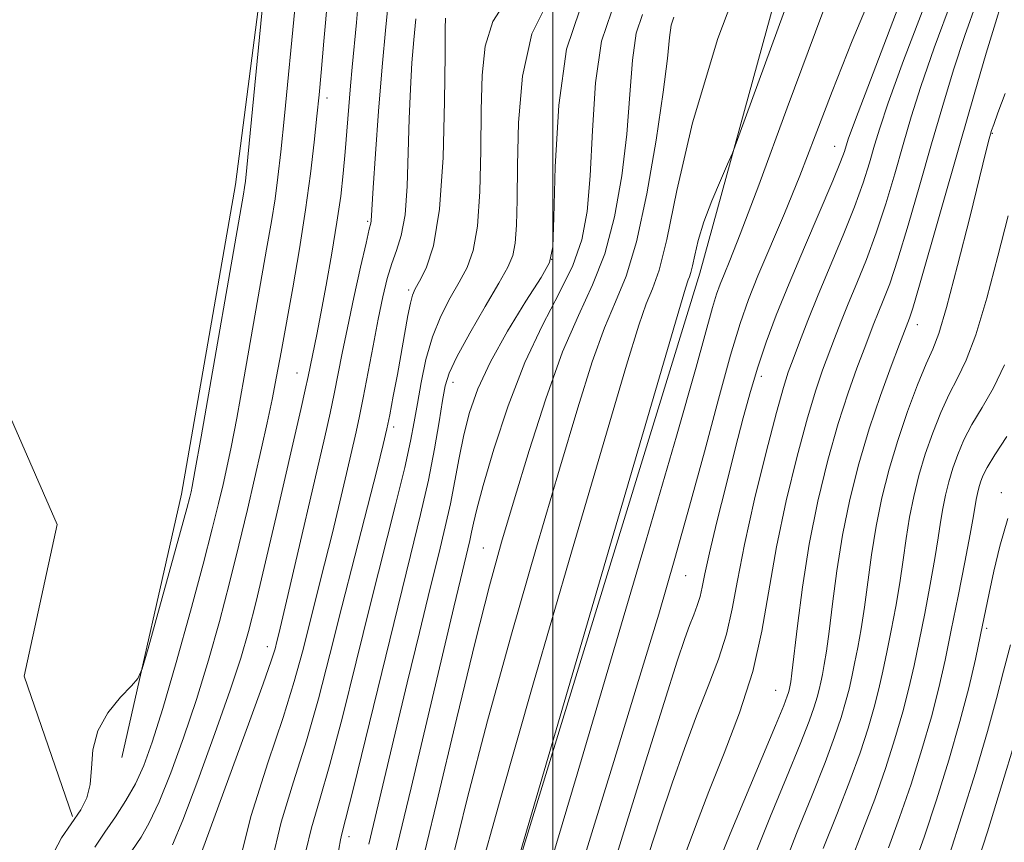
# Model space of a CAD drawing. Extents: x 2047300 to 2050200, y 362300 to 365200.
# Drawn here: x 2049434 to 2049556, y 364719 to 364820 of the extents above; entities that cross this region are included whole.
import ezdxf

# ---------------------------------------------------------------- set-up
doc = ezdxf.new("R2010")
doc.units = 0
doc.header["$MEASUREMENT"] = 0
for name, color, linetype, lineweight in [('32000', 7, 'Continuous', 0), ('DTM HARD BREAKLINE', 7, 'Continuous', 0), ('DTM SPOT ELEVATION', 2, 'Continuous', 13), ('INDEX CONTOUR', 41, 'Continuous', 13), ('INTERMEDIATE CONTOUR', 44, 'Continuous', 0)]:
    doc.layers.add(name, color=color, linetype=linetype, lineweight=lineweight)

msp = doc.modelspace()

# ---------------------------------------------------------------- linework, layer by layer
at = {"layer": '32000', "flags": 128}
msp.add_lwpolyline([(2049500, 365000), (2049500, 362500)], dxfattribs=at)
at = {"layer": 'DTM HARD BREAKLINE'}
for points in [[(2049579.87, 364910.15, 1036.57), (2049543.71, 364882.68, 1035.06), (2049518.08, 364789.3, 1038.56), (2049490.85, 364700.53, 1037.99), (2049463.94, 364612.88, 1034.68), (2049437.81, 364539.34, 1030.05), (2049418.41, 364479.19, 1026.84), (2049394.77, 364424.4, 1024.67), (2049395.51, 364379.97, 1025.8), (2049387.44, 364331.96, 1024.57), (2049372.53, 364281.47, 1023.44), (2049347.86, 364233.81, 1020.7), (2049337.17, 364192.97, 1018.62), (2049325.62, 364139.02, 1018.24), (2049325.62, 364073.68, 1018.81), (2049317.96, 364020.45, 1017.77)], [(2049465.53, 364878.85, 1010.12), (2049466.86, 364845.63, 1010.12), (2049461, 364800.24, 1009.41), (2049454.37, 364762.14, 1009.41), (2049447.02, 364729.72, 1010.26)], [(2049440.95, 364722.49, 1009.79), (2049435, 364739.73, 1009.51), (2049439.05, 364758.41, 1009.13), (2049426, 364788.27, 1008.75), (2049425.72, 364824.28, 1009.13), (2049421.57, 364851.33, 1008.61), (2049399.32, 364876.85, 1008.85)]]:
    msp.add_polyline3d(points, dxfattribs=at)
at = {"layer": 'DTM SPOT ELEVATION'}
for p in [(2049472.23, 364810.85, 1014.5), (2049554.04, 364806.53, 1054.1), (2049534.68, 364804.93, 1043.2), (2049477.26, 364795.7, 1017.8), (2049499.89, 364791, 1027.93), (2049482.27, 364787.26, 1021.7), (2049544.82, 364782.97, 1052.6), (2049468.56, 364777.05, 1015.2), (2049525.66, 364776.63, 1044.5), (2049487.72, 364775.89, 1026.6), (2049480.44, 364770.41, 1022.4), (2049555.15, 364762.32, 1061.5), (2049491.47, 364755.52, 1031.1), (2049516.35, 364752.1, 1042.9), (2049553.34, 364745.64, 1062.3), (2049464.89, 364743.35, 1017.4), (2049527.41, 364738, 1049.1), (2049474.95, 364719.98, 1026.5)]:
    msp.add_point(p, dxfattribs=at)
at = {"layer": 'INDEX CONTOUR'}
for points in [[(2049465.275, 364831.877, 1010), (2049462.207, 364800.628, 1010), (2049462.108, 364799.838, 1010), (2049461.974, 364799.016, 1010), (2049456.765, 364769.172, 1010), (2049456.009, 364764.908, 1010), (2049455.6689, 364763.07, 1010), (2049455.53, 364762.412, 1010), (2049455.377, 364761.778, 1010), (2049455.011, 364760.381, 1010), (2049454.235, 364757.5271, 1010), (2049450.2479, 364743.156, 1010), (2049449.519, 364740.64, 1010), (2049448.988, 364739.449, 1010), (2049448.199, 364738.562, 1010), (2049446.858, 364737.163, 1010), (2049445.309, 364735.2489, 1010), (2049444.057, 364733.02, 1010), (2049443.46, 364730.675, 1010), (2049443.282, 364728.404, 1010), (2049443.137, 364726.394, 1010), (2049442.711, 364724.756, 1010), (2049441.959, 364723.297, 1010), (2049439.611, 364719.838, 1010), (2049438.294, 364717.365, 1010)], [(2049552.175, 364822.817, 1050), (2049550.668, 364818.569, 1050), (2049549.288, 364814.326, 1050), (2049547.9541, 364809.929, 1050), (2049546.587, 364805.219, 1050), (2049545.142, 364800.1641, 1050), (2049543.718, 364795.238, 1050), (2049542.448, 364791.041, 1050), (2049541.434, 364788.012, 1050), (2049540.647, 364785.934, 1050), (2049540.026, 364784.425, 1050), (2049539.502, 364783.121, 1050), (2049538.291, 364779.98, 1050), (2049537.398, 364777.63, 1050), (2049536.315, 364774.594, 1050), (2049535.106, 364770.823, 1050), (2049533.84, 364766.317, 1050), (2049532.618, 364761.279, 1050), (2049531.545, 364755.962, 1050), (2049530.705, 364750.67, 1050), (2049530.09, 364745.916, 1050), (2049529.416, 364740.094, 1050), (2049529.274, 364739.054, 1050), (2049529.067, 364738.026, 1050), (2049528.991, 364737.732, 1050), (2049528.848, 364737.2861, 1050), (2049528.404, 364736.141, 1050), (2049527.383, 364733.651, 1050), (2049521.826, 364720.3271, 1050), (2049520.689, 364717.532, 1050)], [(2049507.208, 364821.482, 1030), (2049505.983, 364817.856, 1030), (2049505.274, 364812.7461, 1030), (2049504.893, 364806.847, 1030), (2049504.622, 364801.289, 1030), (2049504.25, 364796.916, 1030), (2049503.594, 364793.429, 1030), (2049502.477, 364790.244, 1030), (2049500.797, 364786.836, 1030), (2049498.739, 364782.935, 1030), (2049496.565, 364778.33, 1030), (2049494.515, 364772.994, 1030), (2049492.756, 364767.645, 1030), (2049491.44, 364763.184, 1030), (2049490.655, 364760.264, 1030), (2049490.255, 364758.546, 1030), (2049490.032, 364757.442, 1030), (2049489.809, 364756.4321, 1030), (2049488.641, 364751.648, 1030), (2049487.826, 364748.2431, 1030), (2049482.58, 364726.008, 1030), (2049480.631, 364717.8401, 1030)], [(2049533.222, 364821.407, 1040), (2049528.842, 364809.636, 1040), (2049525.33, 364800.125, 1040), (2049523.06, 364794.106, 1040), (2049521.7781, 364790.857, 1040), (2049521.073, 364789.164, 1040), (2049520.586, 364787.953, 1040), (2049520.154, 364786.717, 1040), (2049519.666, 364785.087, 1040), (2049517.619, 364777.732, 1040), (2049515.205, 364769.283, 1040), (2049511.482, 364756.469, 1040), (2049507.121, 364741.592, 1040), (2049503.015, 364727.703, 1040), (2049499.877, 364717.22, 1040)], [(2049483.1699, 364820.62, 1020), (2049482.912, 364818.026, 1020), (2049482.687, 364815.178, 1020), (2049482.493, 364811.981, 1020), (2049482.346, 364808.31, 1020), (2049482.242, 364804.164, 1020), (2049482.105, 364800.02, 1020), (2049481.84, 364796.477, 1020), (2049481.383, 364793.949, 1020), (2049480.804, 364792.123, 1020), (2049480.2011, 364790.504, 1020), (2049479.648, 364788.659, 1020), (2049479.116, 364786.413, 1020), (2049478.551, 364783.654, 1020), (2049477.918, 364780.374, 1020), (2049476.7049, 364773.994, 1020), (2049476.25, 364771.735, 1020), (2049475.829, 364769.799, 1020), (2049474.65, 364764.679, 1020), (2049473.828, 364761.179, 1020), (2049472.91, 364757.371, 1020), (2049471.9479, 364753.503, 1020), (2049469.22, 364742.727, 1020), (2049468.218, 364739.0931, 1020), (2049466.835, 364734.675, 1020), (2049464.949, 364729.085, 1020), (2049462.908, 364722.586, 1020), (2049461.175, 364715.601, 1020)], [(2049555.847, 364769.21, 1060), (2049554.36, 364766.974, 1060), (2049553.406, 364765.41, 1060), (2049552.887, 364764.372, 1060), (2049552.604, 364763.604, 1060), (2049552.391, 364762.893, 1060), (2049552.214, 364762.191, 1060), (2049552.071, 364761.491, 1060), (2049551.736, 364759.444, 1060), (2049551.337, 364757.219, 1060), (2049550.675, 364753.755, 1060), (2049549.852, 364749.57, 1060), (2049549.013, 364745.381, 1060), (2049548.253, 364741.7139, 1060), (2049547.482, 364738.32, 1060), (2049546.5619, 364734.756, 1060), (2049545.397, 364730.719, 1060), (2049544.058, 364726.452, 1060), (2049542.659, 364722.334, 1060), (2049541.289, 364718.639, 1060)]]:
    msp.add_polyline3d(points, dxfattribs=at)
at = {"layer": 'INTERMEDIATE CONTOUR'}
for points in [[(2049524.783, 364830.052, 1036), (2049520.313, 364818.1859, 1036), (2049517.204, 364807.82, 1036), (2049515.27, 364799.501, 1036), (2049514.0361, 364793.453, 1036), (2049513.09, 364789.692, 1036), (2049512.274, 364787.393, 1036), (2049511.496, 364785.523, 1036), (2049510.584, 364782.929, 1036), (2049509.068, 364777.9849, 1036), (2049506.401, 364768.946, 1036), (2049502.313, 364754.981, 1036), (2049497.648, 364738.929, 1036), (2049493.527, 364724.543, 1036), (2049490.799, 364714.687, 1036)], [(2049539.761, 364824.947, 1042), (2049536.837, 364817.883, 1042), (2049534.38, 364811.68, 1042), (2049532.286, 364806.228, 1042), (2049530.365, 364801.282, 1042), (2049528.484, 364796.67, 1042), (2049525.231, 364788.9741, 1042), (2049524.066, 364786.082, 1042), (2049523.035, 364783.129, 1042), (2049521.87, 364779.236, 1042), (2049520.376, 364773.803, 1042), (2049518.643, 364767.342, 1042), (2049516.83, 364760.644, 1042), (2049515.026, 364754.211, 1042), (2049513.029, 364747.382, 1042), (2049510.565, 364739.209, 1042), (2049507.509, 364729.224, 1042), (2049501.623, 364710.077, 1042)], [(2049472.341, 364823.336, 1014), (2049471.866, 364817.845, 1014), (2049471.523, 364814.002, 1014), (2049471.263, 364811.243, 1014), (2049471.0029, 364808.635, 1014), (2049470.669, 364805.4191, 1014), (2049470.219, 364801.5401, 1014), (2049469.617, 364797.1149, 1014), (2049468.855, 364792.316, 1014), (2049468.026, 364787.528, 1014), (2049466.6071, 364779.613, 1014), (2049466.054, 364776.592, 1014), (2049465.509, 364773.793, 1014), (2049464.9, 364770.915, 1014), (2049464.201, 364767.784, 1014), (2049462.464, 364760.2469, 1014), (2049461.42, 364755.85, 1014), (2049460.269, 364751.217, 1014), (2049459.019, 364746.48, 1014), (2049457.662, 364741.693, 1014), (2049456.188, 364736.8899, 1014), (2049454.609, 364732.164, 1014), (2049453.035, 364727.831, 1014), (2049451.596, 364724.263, 1014), (2049450.391, 364721.712, 1014), (2049449.376, 364719.943, 1014), (2049447.625, 364717.353, 1014)], [(2049476.218, 364824.11, 1016), (2049475.866, 364820.151, 1016), (2049475.343, 364814.66, 1016), (2049475.135, 364812.342, 1016), (2049474.496, 364804.238, 1016), (2049474.251, 364801.574, 1016), (2049473.931, 364798.7881, 1016), (2049473.473, 364795.575, 1016), (2049472.848, 364791.778, 1016), (2049472.147, 364787.841, 1016), (2049471.494, 364784.356, 1016), (2049470.987, 364781.774, 1016), (2049469.912, 364776.598, 1016), (2049469.561, 364774.982, 1016), (2049469.01, 364772.5319, 1016), (2049465.985, 364759.376, 1016), (2049464.692, 364753.825, 1016), (2049463.528, 364748.93, 1016), (2049462.5969, 364745.233, 1016), (2049461.646, 364741.961, 1016), (2049460.336, 364738.013, 1016), (2049458.461, 364732.693, 1016), (2049456.361, 364726.922, 1016), (2049454.51, 364722.029, 1016), (2049453.264, 364718.996, 1016)], [(2049479.895, 364823.7219, 1018), (2049479.484, 364819.631, 1018), (2049479.033, 364814.69, 1018), (2049478.594, 364809.226, 1018), (2049478.211, 364803.986, 1018), (2049477.929, 364799.825, 1018), (2049477.676, 364795.7711, 1018), (2049477.617, 364795.459, 1018), (2049477.438, 364794.721, 1018), (2049477.04, 364793.021, 1018), (2049476.369, 364790.0369, 1018), (2049475.552, 364786.309, 1018), (2049474.76, 364782.588, 1018), (2049474.123, 364779.4599, 1018), (2049473.133, 364774.488, 1018), (2049472.622, 364772.1, 1018), (2049471.969, 364769.197, 1018), (2049467.448, 364749.647, 1018), (2049466.324, 364744.932, 1018), (2049466.088, 364743.99, 1018), (2049465.854, 364743.112, 1018), (2049465.38, 364741.6149, 1018), (2049464.4, 364738.807, 1018), (2049462.768, 364734.305, 1018), (2049455.729, 364715.156, 1018)], [(2049529.108, 364823.315, 1038), (2049523.057, 364806.671, 1038), (2049522.088, 364804.096, 1038), (2049521.488, 364802.704, 1038), (2049520.611, 364800.734, 1038), (2049519.546, 364798.214, 1038), (2049518.568, 364795.619, 1038), (2049517.888, 364793.3511, 1038), (2049517.465, 364791.531, 1038), (2049517.195, 364790.209, 1038), (2049516.988, 364789.386, 1038), (2049516.81, 364788.883, 1038), (2049516.64, 364788.474, 1038), (2049516.312, 364787.466, 1038), (2049515.0801, 364783.305, 1038), (2049490.865, 364700.5171, 1038)], [(2049543.149, 364823.739, 1044), (2049539.392, 364813.915, 1044), (2049537.237, 364808.2219, 1044), (2049536.347, 364805.791, 1044), (2049535.869, 364804.273, 1044), (2049535.405, 364803.0179, 1044), (2049534.452, 364800.69, 1044), (2049530.95, 364792.513, 1044), (2049529.055, 364788.024, 1044), (2049527.49, 364784.148, 1044), (2049526.241, 364780.811, 1044), (2049525.213, 364777.766, 1044), (2049524.31, 364774.76, 1044), (2049523.424, 364771.506, 1044), (2049522.445, 364767.71, 1044), (2049521.3149, 364763.254, 1044), (2049520.1879, 364758.728, 1044), (2049519.274, 364754.897, 1044), (2049518.7129, 364752.317, 1044), (2049518.391, 364750.702, 1044), (2049518.127, 364749.554, 1044), (2049517.774, 364748.452, 1044), (2049517.331, 364747.278, 1044), (2049516.829, 364745.99, 1044), (2049516.2419, 364744.379, 1044), (2049515.305, 364741.566, 1044), (2049513.694, 364736.504, 1044), (2049511.244, 364728.657, 1044), (2049508.421, 364719.529, 1044), (2049505.85, 364711.137, 1044)], [(2049546.1631, 364823.442, 1046), (2049543.151, 364815.4661, 1046), (2049541.254, 364810.257, 1046), (2049540.216, 364807.171, 1046), (2049539.5829, 364805.049, 1046), (2049538.96, 364802.903, 1046), (2049538.176, 364800.424, 1046), (2049537.117, 364797.474, 1046), (2049535.726, 364793.996, 1046), (2049532.651, 364786.663, 1046), (2049531.368, 364783.479, 1046), (2049530.34, 364780.826, 1046), (2049529.557, 364778.755, 1046), (2049528.969, 364777.1551, 1046), (2049528.368, 364775.27, 1046), (2049527.512, 364772.179, 1046), (2049526.253, 364767.314, 1046), (2049524.827, 364761.506, 1046), (2049523.568, 364755.938, 1046), (2049522.708, 364751.514, 1046), (2049522.065, 364748.009, 1046), (2049521.357, 364744.924, 1046), (2049520.364, 364741.818, 1046), (2049519.114, 364738.51, 1046), (2049517.699, 364734.881, 1046), (2049516.206, 364730.861, 1046), (2049514.691, 364726.569, 1046), (2049513.205, 364722.171, 1046), (2049511.79, 364717.803, 1046)], [(2049494.259, 364822.798, 1024), (2049492.626, 364820.254, 1024), (2049491.694, 364817.242, 1024), (2049491.316, 364813.655, 1024), (2049491.22, 364809.3651, 1024), (2049491.165, 364804.397, 1024), (2049491.032, 364799.378, 1024), (2049490.737, 364795.0911, 1024), (2049490.211, 364792.085, 1024), (2049489.46, 364789.994, 1024), (2049488.506, 364788.218, 1024), (2049487.394, 364786.26, 1024), (2049486.249, 364784.013, 1024), (2049485.217, 364781.472, 1024), (2049484.41, 364778.676, 1024), (2049483.809, 364775.85, 1024), (2049483.358, 364773.264, 1024), (2049482.983, 364771.032, 1024), (2049482.523, 364768.635, 1024), (2049481.797, 364765.399, 1024), (2049480.674, 364760.819, 1024), (2049477.572, 364748.487, 1024), (2049475.838, 364741.485, 1024), (2049474.143, 364734.706, 1024), (2049472.608, 364728.858, 1024), (2049471.334, 364724.434, 1024), (2049470.346, 364721.072, 1024), (2049469.648, 364718.196, 1024)], [(2049499.429, 364822.755, 1026), (2049497.447, 364818.75, 1026), (2049496.297, 364813.563, 1026), (2049495.812, 364807.864, 1026), (2049495.676, 364802.547, 1026), (2049495.6181, 364798.328, 1026), (2049495.542, 364795.208, 1026), (2049495.395, 364793.009, 1026), (2049495.103, 364791.476, 1026), (2049494.499, 364790.049, 1026), (2049493.393, 364788.091, 1026), (2049491.7069, 364785.2, 1026), (2049489.82, 364781.917, 1026), (2049488.22, 364779.0129, 1026), (2049487.266, 364777.016, 1026), (2049486.783, 364775.467, 1026), (2049486.463, 364773.66, 1026), (2049486.046, 364771.044, 1026), (2049485.468, 364767.696, 1026), (2049484.7119, 364763.849, 1026), (2049483.7509, 364759.609, 1026), (2049482.5221, 364754.581, 1026), (2049480.95, 364748.245, 1026), (2049475.494, 364725.9489, 1026), (2049474.527, 364722.113, 1026), (2049474.067, 364720.354, 1026), (2049473.89, 364719.623, 1026), (2049473.5059, 364717.296, 1026)], [(2049549.176, 364823.145, 1048), (2049546.9099, 364817.018, 1048), (2049545.271, 364812.291, 1048), (2049544.085, 364808.55, 1048), (2049543.085, 364805.134, 1048), (2049542.051, 364801.534, 1048), (2049540.947, 364797.831, 1048), (2049539.783, 364794.257, 1048), (2049538.58, 364791.004, 1048), (2049537.405, 364788.103, 1048), (2049536.339, 364785.544, 1048), (2049535.435, 364783.3, 1048), (2049534.652, 364781.279, 1048), (2049533.183, 364777.393, 1048), (2049532.342, 364774.932, 1048), (2049531.309, 364771.5011, 1048), (2049530.045, 364766.804, 1048), (2049528.712, 364761.298, 1048), (2049527.522, 364755.632, 1048), (2049525.726, 364745.267, 1048), (2049524.588, 364740.294, 1048), (2049522.976, 364735.25, 1048), (2049521.08, 364730.265, 1048), (2049519.189, 364725.537, 1048), (2049517.542, 364721.249, 1048), (2049516.177, 364717.533, 1048)], [(2049555.1311, 364822.398, 1052), (2049554.427, 364820.12, 1052), (2049553.304, 364816.3601, 1052), (2049551.823, 364811.308, 1052), (2049550.089, 364805.305, 1052), (2049545.113, 364787.825, 1052), (2049544.288, 364785.02, 1052), (2049543.888, 364783.765, 1052), (2049542.658, 364780.593, 1052), (2049541.613, 364777.868, 1052), (2049540.288, 364774.2559, 1052), (2049538.902, 364770.145, 1052), (2049537.638, 364765.859, 1052), (2049536.548, 364761.49, 1052), (2049535.65, 364757.067, 1052), (2049534.952, 364752.678, 1052), (2049534.42, 364748.622, 1052), (2049534.005, 364745.255, 1052), (2049533.668, 364742.826, 1052), (2049533.389, 364741.157, 1052), (2049533.157, 364739.964, 1052), (2049532.955, 364738.988, 1052), (2049532.75, 364738.085, 1052), (2049532.506, 364737.137, 1052), (2049532.1569, 364735.972, 1052), (2049531.535, 364734.203, 1052), (2049530.438, 364731.388, 1052), (2049528.766, 364727.2901, 1052), (2049526.797, 364722.499, 1052), (2049524.908, 364717.811, 1052)], [(2049468.285, 364821.777, 1012), (2049467.007, 364808.683, 1012), (2049466.564, 364804.2599, 1012), (2049466.215, 364801.111, 1012), (2049465.862, 364798.477, 1012), (2049465.414, 364795.666, 1012), (2049464.822, 364792.247, 1012), (2049462.0509, 364776.546, 1012), (2049461.137, 364771.482, 1012), (2049460.455, 364767.911, 1012), (2049459.935, 364765.427, 1012), (2049459.4621, 364763.336, 1012), (2049458.912, 364760.98, 1012), (2049458.144, 364757.858, 1012), (2049457.011, 364753.504, 1012), (2049455.442, 364747.727, 1012), (2049453.679, 364741.424, 1012), (2049452.04, 364735.767, 1012), (2049450.757, 364731.6349, 1012), (2049449.708, 364728.739, 1012), (2049448.682, 364726.497, 1012), (2049447.519, 364724.427, 1012), (2049446.247, 364722.44, 1012), (2049444.944, 364720.546, 1012), (2049443.694, 364718.706, 1012)], [(2049503.315, 364821.704, 1028), (2049501.69, 364816.872, 1028), (2049500.733, 364809.974, 1028), (2049500.292, 364802.413, 1028), (2049500.134, 364796.147, 1028), (2049500.01, 364792.541, 1028), (2049499.5989, 364790.61, 1028), (2049498.561, 364788.781, 1028), (2049496.708, 364785.86, 1028), (2049494.446, 364782.165, 1028), (2049492.332, 364778.397, 1028), (2049490.798, 364775.097, 1028), (2049489.773, 364772.183, 1028), (2049489.06, 364769.416, 1028), (2049488.485, 364766.607, 1028), (2049487.9591, 364763.763, 1028), (2049487.417, 364760.937, 1028), (2049486.79, 364758.091, 1028), (2049485.996, 364754.808, 1028), (2049484.95, 364750.577, 1028), (2049483.611, 364745.0949, 1028), (2049482.114, 364738.903, 1028), (2049480.638, 364732.747, 1028), (2049477.3849, 364719.063, 1028)], [(2049511.056, 364821.146, 1032), (2049510.277, 364818.839, 1032), (2049509.814, 364815.518, 1032), (2049509.494, 364811.281, 1032), (2049509.111, 364806.432, 1032), (2049508.491, 364801.292, 1032), (2049507.589, 364796.249, 1032), (2049506.3931, 364791.706, 1032), (2049504.901, 364787.8631, 1032), (2049503.154, 364784.108, 1032), (2049501.208, 364779.621, 1032), (2049499.135, 364773.875, 1032), (2049497.092, 364767.5071, 1032), (2049495.256, 364761.444, 1032), (2049493.72, 364756.227, 1032), (2049492.234, 364750.854, 1032), (2049490.466, 364743.935, 1032), (2049488.201, 364734.61, 1032), (2049485.696, 364724.127, 1032), (2049483.324, 364714.262, 1032)], [(2049486.805, 364820.684, 1022), (2049486.7839, 364819.416, 1022), (2049486.764, 364816.184, 1022), (2049486.711, 364810.465, 1022), (2049486.523, 364803.5479, 1022), (2049486.079, 364797.173, 1022), (2049485.32, 364792.695, 1022), (2049484.421, 364789.939, 1022), (2049483.62, 364788.346, 1022), (2049483.092, 364787.382, 1022), (2049482.764, 364786.611, 1022), (2049482.503, 364785.622, 1022), (2049482.198, 364784.093, 1022), (2049480.895, 364776.8579, 1022), (2049480.4, 364774.181, 1022), (2049479.967, 364771.9001, 1022), (2049479.611, 364770.154, 1022), (2049479.161, 364768.229, 1022), (2049478.396, 364765.199, 1022), (2049475.655, 364754.502, 1022), (2049474.072, 364748.254, 1022), (2049472.602, 364742.387, 1022), (2049471.189, 364736.935, 1022), (2049469.721, 364731.7661, 1022), (2049468.141, 364726.755, 1022), (2049466.625, 364721.791, 1022), (2049465.407, 364716.77, 1022)], [(2049514.904, 364820.811, 1034), (2049514.57, 364819.822, 1034), (2049514.354, 364818.291, 1034), (2049514.095, 364815.7149, 1034), (2049513.599, 364811.575, 1034), (2049512.731, 364805.6681, 1034), (2049511.585, 364799.068, 1034), (2049510.309, 364793.168, 1034), (2049509.023, 364788.952, 1034), (2049507.718, 364785.772, 1034), (2049506.352, 364782.572, 1034), (2049504.859, 364778.402, 1034), (2049503.08, 364772.7459, 1034), (2049500.829, 364765.195, 1034), (2049498.016, 364755.604, 1034), (2049494.9409, 364744.891, 1034), (2049491.997, 364734.239, 1034), (2049489.497, 364724.6371, 1034), (2049487.436, 364716.302, 1034)], [(2049555.618, 364811.417, 1054), (2049554.745, 364809.053, 1054), (2049554.225, 364807.611, 1054), (2049553.969, 364806.857, 1054), (2049553.836, 364806.413, 1054), (2049553.676, 364805.831, 1054), (2049553.3081, 364804.3911, 1054), (2049551.279, 364796.182, 1054), (2049549.789, 364790.24, 1054), (2049548.437, 364785.096, 1054), (2049547.476, 364781.906, 1054), (2049546.736, 364779.979, 1054), (2049545.935, 364778.166, 1054), (2049544.869, 364775.569, 1054), (2049543.638, 364772.304, 1054), (2049542.4179, 364768.742, 1054), (2049541.353, 364765.187, 1054), (2049540.468, 364761.674, 1054), (2049539.755, 364758.173, 1054), (2049539.2001, 364754.685, 1054), (2049538.3381, 364748.2459, 1054), (2049537.919, 364745.5581, 1054), (2049537.505, 364743.261, 1054), (2049537.121, 364741.318, 1054), (2049536.7801, 364739.67, 1054), (2049536.433, 364738.144, 1054), (2049536.0199, 364736.5419, 1054), (2049535.467, 364734.659, 1054), (2049534.665, 364732.265, 1054), (2049533.493, 364729.124, 1054), (2049531.884, 364725.09, 1054), (2049529.9831, 364720.3779, 1054), (2049527.989, 364715.295, 1054)], [(2049556.002, 364796.358, 1056), (2049554.736, 364791.396, 1056), (2049553.371, 364786.2221, 1056), (2049552.043, 364781.745, 1056), (2049550.854, 364778.608, 1056), (2049549.775, 364776.398, 1056), (2049548.743, 364774.435, 1056), (2049547.715, 364772.182, 1056), (2049546.721, 364769.66, 1056), (2049545.813, 364767.03, 1056), (2049545.032, 364764.422, 1056), (2049544.383, 364761.846, 1056), (2049543.86, 364759.279, 1056), (2049543.448, 364756.693, 1056), (2049543.078, 364754.033, 1056), (2049542.671, 364751.237, 1056), (2049542.171, 364748.291, 1056), (2049541.621, 364745.364, 1056), (2049541.085, 364742.672, 1056), (2049540.604, 364740.351, 1056), (2049540.116, 364738.202, 1056), (2049539.534, 364735.947, 1056), (2049538.777, 364733.346, 1056), (2049537.796, 364730.327, 1056), (2049536.548, 364726.861, 1056), (2049535.014, 364722.924, 1056), (2049533.262, 364718.531, 1056)], [(2049555.567, 364778.057, 1058), (2049554.207, 364775.211, 1058), (2049552.811, 364772.804, 1058), (2049551.5519, 364770.705, 1058), (2049550.56, 364768.796, 1058), (2049549.804, 364767.016, 1058), (2049549.208, 364765.317, 1058), (2049548.711, 364763.658, 1058), (2049548.298, 364762.018, 1058), (2049547.966, 364760.385, 1058), (2049547.696, 364758.701, 1058), (2049547.407, 364756.739, 1058), (2049547.004, 364754.228, 1058), (2049546.423, 364751.023, 1058), (2049545.737, 364747.467, 1058), (2049545.049, 364744.027, 1058), (2049544.428, 364741.032, 1058), (2049543.799, 364738.261, 1058), (2049543.048, 364735.351, 1058), (2049542.087, 364732.032, 1058), (2049540.9269, 364728.39, 1058), (2049539.604, 364724.598, 1058), (2049538.151, 364720.782, 1058), (2049536.605, 364716.865, 1058)], [(2049555.947, 364759.14, 1062), (2049554.959, 364755.742, 1062), (2049554.232, 364752.64, 1062), (2049553.654, 364749.949, 1062), (2049552.601, 364744.834, 1062), (2049551.966, 364741.832, 1062), (2049551.151, 364738.308, 1062), (2049550.0769, 364734.161, 1062), (2049548.707, 364729.406, 1062), (2049547.189, 364724.514, 1062), (2049545.714, 364720.071, 1062), (2049544.427, 364716.496, 1062)], [(2049556.288, 364743.582, 1064), (2049555.412, 364740.341, 1064), (2049554.552, 364736.985, 1064), (2049553.46, 364732.946, 1064), (2049551.978, 364727.909, 1064), (2049550.315, 364722.553, 1064), (2049548.769, 364717.8081, 1064)], [(2049556.819, 364731.622, 1066), (2049555.242, 364726.3799, 1066), (2049553.441, 364720.588, 1066), (2049551.824, 364715.544, 1066)]]:
    msp.add_polyline3d(points, dxfattribs=at)

doc.saveas('drawing.dxf')
